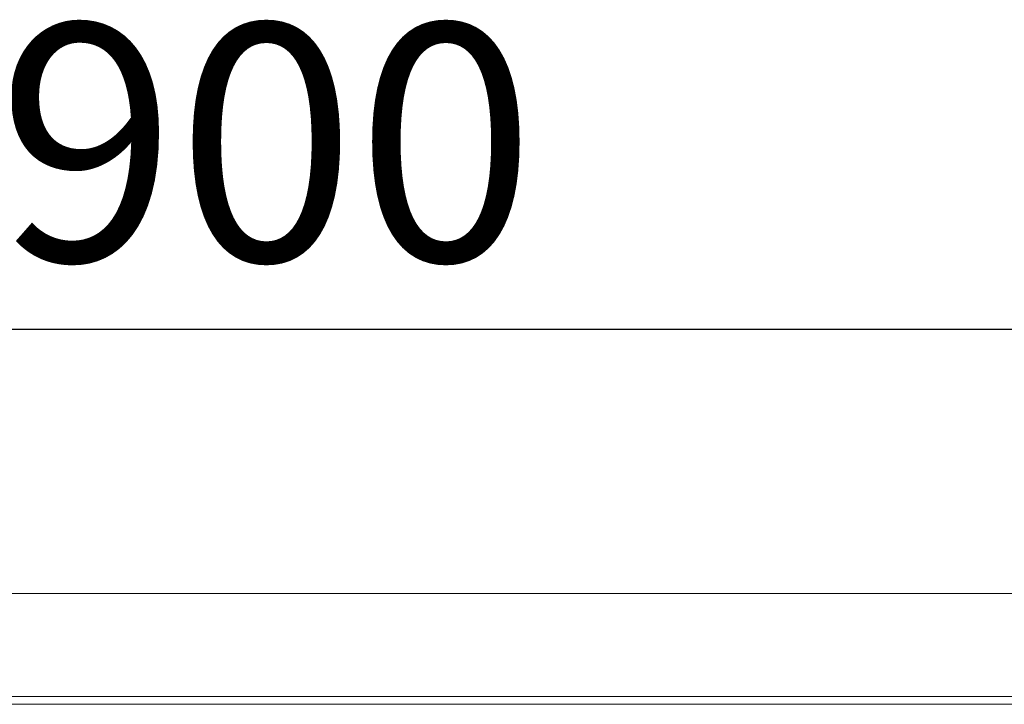
# Model space of a CAD drawing. Units: millimetres. Extents: x 17 to 410, y 38 to 295.
# Drawn here: x 107 to 132, y 269 to 286 of the extents above; entities that cross this region are included whole.
import ezdxf

# ---------------------------------------------------------------- set-up
doc = ezdxf.new("R2010")
doc.units = ezdxf.units.MM
doc.linetypes.add('SLD-Durchgehend', pattern=[0])
doc.styles.add('SLDTEXTSTYLE0', font='TXT', dxfattribs={"width": 0.605})
doc.styles.add('SLDTEXTSTYLE1', font='TXT', dxfattribs={"width": 0.96})
doc.dimstyles.new('SLDDIMSTYLE0', dxfattribs={"dimtxt": 6, "dimasz": 6, "dimexe": 0, "dimexo": 0.0625, "dimgap": 1.5, "dimtad": 1, "dimdec": 0, "dimlfac": 10, "dimrnd": 1e-09, "dimzin": 12, "dimdsep": 46, "dimtxsty": 'SLDTEXTSTYLE0', "dimsah": 1, "dimcen": 0.09, "dimadec": 0, "dimazin": 3, "dimtfac": 1, "dimtofl": 0, "dimtmove": 0, "dimatfit": 3, "dimfxl": 1, "dimfrac": 2, "dimtolj": 1, "dimtzin": 12, "dimarcsym": 0})

# ---------------------------------------------------------------- blocks, each defined once
blk = doc.blocks.new('SW_SYMBOL_MOD_BOX')
at = {"color": 0}
for p, q in [((200, 200), (200, 800)), ((200, 800), (800, 800)), ((800, 800), (800, 200)), ((200, 200), (800, 200))]:
    blk.add_line(p, q, dxfattribs=at)
blk = doc.blocks.new('_D')
at = {"color": 7}
for p, q in [((16.956, 269.861), (16.956, 279.339)), ((196.956, 269.861), (196.956, 279.339)), ((196.956, 278.339), (16.956, 278.339))]:
    blk.add_line(p, q, dxfattribs=at)
for points in [[(16.956, 278.339), (22.956, 277.439), (22.956, 279.239)], [(196.956, 278.339), (190.956, 279.239), (190.956, 277.439)]]:
    blk.add_solid(points, dxfattribs=at)
at = {"color": 7, "xscale": 0.0081841727, "yscale": 0.0081841727, "zscale": 0.0081841727, "rotation": 360}
blk.add_blockref('SW_SYMBOL_MOD_BOX', (99.364, 279.431), dxfattribs=at)
at = {"color": 7, "insert": (106.894, 286.073), "char_height": 6, "attachment_point": 1, "style": 'SLDTEXTSTYLE1'}
blk.add_mtext('900', dxfattribs=at)

msp = doc.modelspace()

# ---------------------------------------------------------------- linework, layer by layer
at = {"color": 7, "linetype": 'SLD-Durchgehend', "lineweight": 15}
for p, q in [((76.802, 271.661), (136.935, 271.661)), ((136.935, 269.061), (76.802, 269.061)), ((136.935, 268.861), (76.802, 268.861))]:
    msp.add_line(p, q, dxfattribs=at)

# ---------------------------------------------------------------- dimensions: what is measured, and where the dimension line sits
at = {"color": 7}
dim = msp.add_linear_dim(base=(16.956, 278.339), p1=(196.956, 268.861), p2=(16.956, 268.861), text='{\\fGDT;o}<>', dimstyle='SLDDIMSTYLE0', dxfattribs=at)
dim.commit()
dim.dimension.update_dxf_attribs({"geometry": '_D', "text_midpoint": (108.166, 278.339), "dimtype": 160})

doc.saveas('drawing.dxf')
